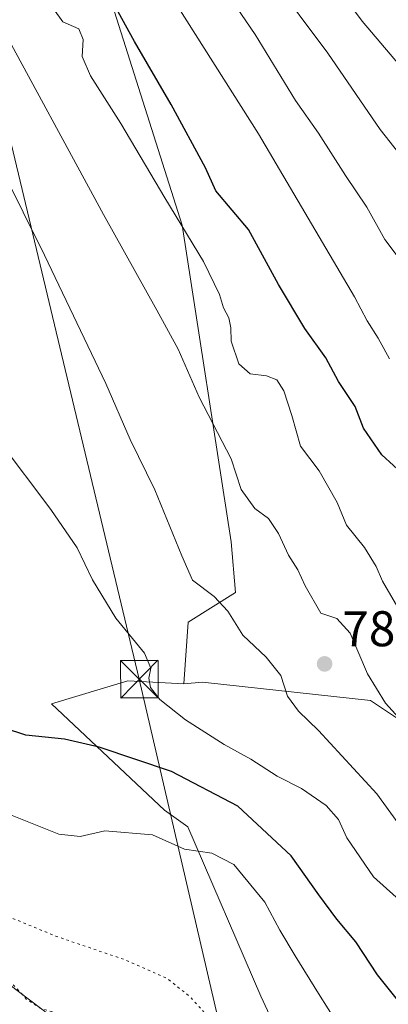
# Model space of a CAD drawing. Units: metres. Extents: x 644339 to 647785, y 4760026 to 4762412.
# Drawn here: x 644737 to 644811, y 4761282 to 4761478 of the extents above; entities that cross this region are included whole.
import ezdxf

# ---------------------------------------------------------------- set-up
doc = ezdxf.new("R2010")
doc.units = ezdxf.units.M
doc.header["$MEASUREMENT"] = 0
doc.linetypes.add('DGN Style 4', pattern=[2.6384748266838614, 1.318413404963828, -0.6592067024819142, 0.001648016756204785, -0.6592067024819142])
doc.linetypes.add('DGN Style 5', pattern=[1.1536117293433497, 0.4944050268614355, -0.6592067024819142])
for name, color, linetype, lineweight in [('Arbolado forestal CxS', 92, 'Continuous', 0), ('Corriente artificial lineal oculto', 135, 'DGN Style 4', 13), ('Curva de nivel maestra', 30, 'Continuous', 30), ('Curva de nivel normal', 30, 'Continuous', 0), ('Curva de nivel normal depresión', 30, 'DGN Style 5', 0), ('Núcleo urbano CxS', 7, 'Continuous', 0), ('Pastizal CxS', 92, 'Continuous', 0), ('Prado CxS', 92, 'Continuous', 0), ('Punto de cota en terreno', 7, 'Continuous', 0), ('Rótulo de punto de cota en terreno', 7, 'Continuous', 0), ('Tendido', 6, 'Continuous', 0), ('Torre de tendido puntual', 7, 'Continuous', 0)]:
    doc.layers.add(name, color=color, linetype=linetype, lineweight=lineweight)
doc.styles.add('Style-Arial', font='txt')

# ---------------------------------------------------------------- blocks, each defined once
blk = doc.blocks.new('*U12')
at = {"layer": 'Prado CxS', "color": 92, "linetype": 'Continuous', "lineweight": 0}
for points in [[(644755.4035, 4761482.797499999, 799.4493999999977), (644769.7890999997, 4761437.4005, 794.723299999998), (644779.5065000001, 4761374.110900001, 787.1926999999997), (644780.3762999997, 4761363.9681, 785.710699999996), (644770.9864999996, 4761358.033299999, 782.6410000000033), (644770.1063000001, 4761345.689300001, 780.4232000000048), (644758.9455000004, 4761346.3267, 778.7630000000064), (644743.6879000004, 4761341.6821, 776.3698000000004), (644766.2417000001, 4761320.447699999, 771.3723999999929), (644770.8855, 4761317.1295, 770.3310000000056), (644785.4795000004, 4761283.287699999, 766.866399999999), (644801.4512999998, 4761248.8597, 765.170499999993)], [(644749.4748999998, 4761274.808900001, 764.6061000000045), (644733.1863000002, 4761287.117900001, 764.4869000000036), (644707.4287, 4761306.838500001, 764.8877999999969), (644691.0635000002, 4761319.4747, 765.2252000000008), (644690.9978999998, 4761319.5239, 765.2241999999969), (644676.9225000005, 4761329.7895, 765.3525999999983), (644668.4989, 4761336.764900001, 765.6502999999939), (644657.5100999996, 4761346.7907, 765.6423999999971), (644639.8371000001, 4761363.753699999, 765.8968000000023), (644627.6436999999, 4761375.028700001, 766.7226999999984), (644620.5802999996, 4761382.0131, 766.8534999999974), (644608.2171, 4761395.7193, 768.2513999999939), (644605.4469, 4761399.4783, 768.7740999999951), (644603.2182999998, 4761403.4659, 768.9882999999973), (644600.5263, 4761410.324899999, 769.4514999999956), (644599.1495000003, 4761414.866699999, 769.4186999999947), (644597.4993000004, 4761421.943499999, 769.6499000000041), (644595.6209000006, 4761434.5121, 771.0032999999967), (644594.4357000003, 4761448.150900001, 772.1910000000062), (644594.0125000002, 4761460.6569, 773.2559000000037), (644594.4912999999, 4761470.358300001, 774.2311999999947), (644595.7620999999, 4761481.012900001, 775.2017999999953)]]:
    blk.add_polyline3d(points, dxfattribs=at)
blk = doc.blocks.new('5PATER')
at = {"layer": 'Punto de cota en terreno', "linetype": 'Continuous', "lineweight": 0}
h = blk.add_hatch(color=51, dxfattribs=at)
edge = h.paths.add_edge_path()
edge.add_ellipse((0, 0), major_axis=(-0.1095731443231308, -0.1110710700762829), ratio=0.9994222409660322, start_angle=0, end_angle=360)
blk = doc.blocks.new('5TTEND')
at = {"layer": 'Corriente artificial lineal oculto', "color": 7, "linetype": 'Continuous', "lineweight": 0}
for p, q in [((-0.375, 0.3754), (0.375, -0.3746)), ((0.3720000000000001, 0.3784000000000001), (-0.3720000000000001, -0.3776))]:
    blk.add_line(p, q, dxfattribs=at)
at = {"layer": 'Corriente artificial lineal oculto', "color": 7, "linetype": 'Continuous', "lineweight": 0, "flags": 128}
blk.add_lwpolyline([(-0.375, -0.3746), (0.375, -0.3746), (0.375, 0.3754), (-0.375, 0.3754), (-0.3720000000000001, -0.3776)], dxfattribs=at)

msp = doc.modelspace()

# ---------------------------------------------------------------- linework, layer by layer
at = {"layer": 'Arbolado forestal CxS', "color": 92, "linetype": 'Continuous', "lineweight": 0}
for points in [[(644813.5625, 4761187.331499999, 765.4590999999928), (644808.9280000003, 4761192.036699999, 765.3855999999942), (644808.6222999999, 4761192.347100001, 765.4226999999955), (644808.6489000004, 4761193.371099999, 764.9729999999981), (644808.5765000005, 4761215.362700001, 765.4122999999963), (644801.4512999998, 4761248.8597, 765.170499999993), (644785.4795000004, 4761283.287699999, 766.866399999999), (644770.8855, 4761317.1295, 770.3310000000056), (644766.2417000001, 4761320.447699999, 771.3723999999929), (644743.6879000004, 4761341.6821, 776.3698000000004), (644758.9455000004, 4761346.3267, 778.7630000000064), (644770.1063000001, 4761345.689300001, 780.4232000000048), (644773.8041000003, 4761346.031300001, 781.084799999997), (644807.3721000003, 4761342.344500001, 788.8214000000008), (644813.3419000005, 4761338.362500001, 789.7960000000021)], [(644770.1063000001, 4761345.689300001, 780.4232000000048), (644758.9455000004, 4761346.3267, 778.7630000000064), (644743.6879000004, 4761341.6821, 776.3698000000004), (644766.2417000001, 4761320.447699999, 771.3723999999929), (644770.8855, 4761317.1295, 770.3310000000056), (644785.4795000004, 4761283.287699999, 766.866399999999), (644801.4512999998, 4761248.8597, 765.170499999993), (644808.5765000005, 4761215.362700001, 765.4122999999963), (644808.6489000004, 4761193.371099999, 764.9729999999981), (644808.6222999999, 4761192.347100001, 765.4226999999955)], [(644843.8563000001, 4761297.8851, 789.965200000006), (644813.3419000005, 4761338.362500001, 789.7960000000021), (644807.3721000003, 4761342.344500001, 788.8214000000008), (644773.8041000003, 4761346.031300001, 781.084799999997), (644770.1063000001, 4761345.689300001, 780.4232000000048)]]:
    msp.add_polyline3d(points, dxfattribs=at)
at = {"layer": 'Curva de nivel maestra', "color": 30, "linetype": 'Continuous', "lineweight": 30, "flags": 128}
for points, elevation in [([(644814.2800000003, 4761387.2401), (644809.5999999996, 4761391.450099999), (644805.9299999997, 4761396.790100001), (644804.2999999998, 4761401.1601), (644800.9600000001, 4761406.120100001), (644798.4600000001, 4761410.880100001), (644794.2699999996, 4761416.7601), (644789.0099999999, 4761425.530099999), (644783, 4761436.5001), (644776.4699999997, 4761444.2601), (644774.4400000004, 4761448.850099999), (644767.54, 4761461.4801), (644760.2300000006, 4761474.090100001), (644749.3499999996, 4761494.040100001)], 800), ([(644812.7199999997, 4761282.520099999), (644808.7800000003, 4761287.520099999), (644804.4299999997, 4761294.120100001), (644800.6500000004, 4761298.630100001), (644797.0199999996, 4761303.540100001), (644791.5499999998, 4761311.300100001), (644780.8600000005, 4761321.270099999), (644767.6200000001, 4761328.190099999), (644753.2100000001, 4761333.0601), (644746.25, 4761334.610099999), (644738.5700000003, 4761335.450099999), (644729.9699999997, 4761338.2601)], 775)]:
    msp.add_lwpolyline(points, dxfattribs=dict(at, elevation=elevation))
at = {"layer": 'Curva de nivel normal', "color": 30, "linetype": 'Continuous', "lineweight": 0, "flags": 128}
for points, elevation in [([(644814.2199999997, 4761316), (644808.6200000001, 4761323.720000001), (644797, 4761336.390000001), (644792.9600000001, 4761340.210000001), (644790.7999999998, 4761343.24), (644789.4400000004, 4761347.350000001), (644786.5199999996, 4761351), (644781.8899999997, 4761355.449999999), (644778.8499999996, 4761360.25), (644776.1299999999, 4761363.16), (644771.8399999999, 4761366.42), (644769.6799999997, 4761371.32), (644764.2699999996, 4761384.5), (644759.3499999996, 4761394.57), (644754.54, 4761405.74), (644742.2800000003, 4761431.4), (644725.2000000002, 4761465.789999999), (644709.4600000001, 4761505.800000001)], 785.0000000000001), ([(644770.5599999997, 4761495.75), (644784.3099999997, 4761475.5), (644792.3899999997, 4761462.34), (644796.9400000004, 4761455.789999999), (644802.3499999996, 4761447.33), (644806.6200000001, 4761440.960000001), (644810.2400000002, 4761434.539999999), (644818.1299999999, 4761423.99)], 810), ([(644798.1900000004, 4761488.380000001), (644805.7100000001, 4761478.16), (644813.1200000001, 4761469.380000001)], 820), ([(644787.2100000001, 4761487.460000001), (644798.8200000003, 4761471.800000001), (644809.2800000003, 4761456.5), (644812.9900000002, 4761451.800000001)], 815), ([(644812.7800000003, 4761360.960000001), (644809.7599999999, 4761366.220000001), (644808.5099999999, 4761369.180000001), (644806.1699999999, 4761372.980000001), (644802.5300000003, 4761377.449999999), (644800.7199999997, 4761381.92), (644797.0899999999, 4761388.279999999), (644793.3499999996, 4761393.210000001), (644791.6699999999, 4761399.369999999), (644790.0599999997, 4761404.279999999), (644788.6399999997, 4761406.439999999), (644786.6100000005, 4761407.279999999), (644783.3300000001, 4761407.680000001), (644781.04, 4761409.640000001), (644779.5499999998, 4761414.189999999), (644779.4800000006, 4761416.850000001), (644779.0800000001, 4761418.850000001), (644778.04, 4761420.850000001), (644777.2100000001, 4761423.529999999), (644774.04, 4761430.130000001), (644766.3099999997, 4761442.84), (644757.5300000003, 4761457.720000001), (644751.4900000002, 4761467.27), (644749.7699999996, 4761471.119999999), (644750, 4761474.52), (644749.1500000004, 4761476.66), (644745.9500000002, 4761478.02), (644741.8700000001, 4761483.789999999)], 795), ([(644767.2300000006, 4761483.779999999), (644784.9900000002, 4761455.630000001), (644804.1799999997, 4761423.050000001), (644806.7199999997, 4761418.25), (644808.9100000003, 4761414.77), (644811.1600000003, 4761410.680000001)], 805), ([(644814.29, 4761337.480000001), (644810.3200000003, 4761341.850000001), (644806.75, 4761347.680000001), (644803.2999999998, 4761355.82), (644800.6600000003, 4761358.74), (644797.4299999997, 4761359.810000001), (644794.3399999999, 4761365.289999999), (644792.8499999996, 4761368.52), (644790.9800000006, 4761371.4), (644789.0099999999, 4761375.720000001), (644786.9800000006, 4761378.720000001), (644784.2599999999, 4761380.74), (644781.5599999997, 4761384.58), (644779.5499999998, 4761390.699999999), (644773.1600000003, 4761403.02), (644768.9400000004, 4761412.58), (644764.7100000001, 4761420.369999999), (644754.0599999997, 4761439.539999999), (644732.6200000001, 4761478.980000001)], 790), ([(644812.5, 4761303.029999999), (644807.9199999999, 4761307.109999999), (644802.6200000001, 4761314.92), (644800.9600000001, 4761318.600000001), (644798.5199999996, 4761321.380000001), (644793.5599999997, 4761324.75), (644788.6900000004, 4761327.220000001), (644783.4600000001, 4761330.65), (644778.1500000004, 4761333.560000001), (644770.4199999999, 4761338.52), (644765.29, 4761342.560000001), (644763.4199999999, 4761345), (644763.0999999996, 4761346.850000001), (644763.5099999999, 4761348.84), (644762.2599999999, 4761351.850000001), (644756.5099999999, 4761358.850000001), (644751.8799999999, 4761366.52), (644748.7800000003, 4761372.92), (644743.5300000003, 4761380.52), (644733.1799999997, 4761394.25)], 780.0000000000001), ([(644800.8200000003, 4761277.680000001), (644796.9900000002, 4761283.810000001), (644792.3300000001, 4761291.32), (644789.2699999996, 4761296.460000001), (644786.2300000006, 4761302.09), (644780.0700000003, 4761309.59), (644775.6600000003, 4761311.859999999), (644770.2300000006, 4761312.630000001), (644763.8300000001, 4761315.5), (644754.3399999999, 4761316.289999999), (644749.3799999999, 4761315.199999999), (644745.1200000001, 4761315.65), (644735.8399999999, 4761319.390000001)], 770)]:
    msp.add_lwpolyline(points, dxfattribs=dict(at, elevation=elevation))
at = {"layer": 'Curva de nivel normal depresión', "color": 30, "linetype": 'DGN Style 5', "lineweight": 0, "elevation": 765, "flags": 128}
msp.add_lwpolyline([(644717.6399999997, 4761305.210000001), (644715.2300000006, 4761304.789999999), (644714.8499999996, 4761302.430000001), (644716.7300000006, 4761300.25), (644720.1799999997, 4761298.380000001), (644723.8899999997, 4761296.75), (644727.5899999999, 4761292.449999999), (644730.2000000002, 4761289.960000001), (644733.1699999999, 4761287.960000001), (644736.5800000001, 4761285.02), (644738.7300000006, 4761282.600000001), (644741.5199999996, 4761280.810000001), (644746.2999999998, 4761279.449999999), (644748.9400000004, 4761278.480000001), (644750.8499999996, 4761278.27), (644753.3899999997, 4761276.02), (644757.2199999997, 4761269.470000001), (644763.4400000004, 4761264.4), (644766.7100000001, 4761260.91), (644769.4600000001, 4761258.980000001), (644773.0800000001, 4761256.27), (644778.4800000006, 4761252.680000001), (644782.6200000001, 4761249.33), (644785.4400000004, 4761247.25), (644789.04, 4761243.039999999), (644790.1600000003, 4761238.980000001), (644790.7199999997, 4761236.310000001), (644794.4500000002, 4761236.609999999), (644796.7999999998, 4761237.789999999), (644797.54, 4761239.880000001), (644797.3700000001, 4761242.710000001), (644798.7800000003, 4761245.189999999), (644799.5899999999, 4761247.5), (644798.4600000001, 4761248.65), (644795.2599999999, 4761249.119999999), (644793.3600000005, 4761251.220000001), (644792.6900000004, 4761255.449999999), (644789.3899999997, 4761259.5), (644786.4299999997, 4761261.850000001), (644782.8600000005, 4761267.380000001), (644780.4000000004, 4761271.92), (644775.5700000003, 4761278.430000001), (644771.3099999997, 4761283.189999999), (644766.6200000001, 4761286.9), (644758.5800000001, 4761290.460000001), (644744.54, 4761295.26), (644730.9900000002, 4761300.850000001), (644722.4299999997, 4761303.279999999), (644717.6399999997, 4761305.210000001)], dxfattribs=at)
at = {"layer": 'Núcleo urbano CxS', "color": 7, "linetype": 'Continuous', "lineweight": 0}
msp.add_polyline3d([(644595.7620999999, 4761481.012900001, 775.2017999999953), (644594.4912999999, 4761470.358300001, 774.2311999999947), (644594.0125000002, 4761460.6569, 773.2559000000037), (644594.4357000003, 4761448.150900001, 772.1910000000062), (644595.6209000006, 4761434.5121, 771.0032999999967), (644597.4993000004, 4761421.943499999, 769.6499000000041), (644599.1495000003, 4761414.866699999, 769.4186999999947), (644600.5263, 4761410.324899999, 769.4514999999956), (644603.2182999998, 4761403.4659, 768.9882999999973), (644605.4469, 4761399.4783, 768.7740999999951), (644608.2171, 4761395.7193, 768.2513999999939), (644620.5802999996, 4761382.0131, 766.8534999999974), (644627.6436999999, 4761375.028700001, 766.7226999999984), (644639.8371000001, 4761363.753699999, 765.8968000000023), (644657.5100999996, 4761346.7907, 765.6423999999971), (644668.4989, 4761336.764900001, 765.6502999999939), (644676.9225000005, 4761329.7895, 765.3525999999983), (644690.9978999998, 4761319.5239, 765.2241999999969), (644691.0635000002, 4761319.4747, 765.2252000000008), (644707.4287, 4761306.838500001, 764.8877999999969), (644733.1863000002, 4761287.117900001, 764.4869000000036), (644749.4748999998, 4761274.808900001, 764.6061000000045)], dxfattribs=at)
msp.add_polyline3d([(644595.7620999999, 4761481.012900001, 775.2017999999953), (644594.4912999999, 4761470.358300001, 774.2311999999947), (644594.0125000002, 4761460.6569, 773.2559000000037), (644594.4357000003, 4761448.150900001, 772.1910000000062), (644595.6209000006, 4761434.5121, 771.0032999999967), (644597.4993000004, 4761421.943499999, 769.6499000000041), (644599.1495000003, 4761414.866699999, 769.4186999999947), (644600.5263, 4761410.324899999, 769.4514999999956), (644603.2182999998, 4761403.4659, 768.9882999999973), (644605.4469, 4761399.4783, 768.7740999999951), (644608.2171, 4761395.7193, 768.2513999999939), (644620.5802999996, 4761382.0131, 766.8534999999974), (644627.6436999999, 4761375.028700001, 766.7226999999984), (644639.8371000001, 4761363.753699999, 765.8968000000023), (644657.5100999996, 4761346.7907, 765.6423999999971), (644668.4989, 4761336.764900001, 765.6502999999939), (644676.9225000005, 4761329.7895, 765.3525999999983), (644690.9978999998, 4761319.5239, 765.2241999999969), (644691.0635000002, 4761319.4747, 765.2252000000008), (644707.4287, 4761306.838500001, 764.8877999999969), (644733.1863000002, 4761287.117900001, 764.4869000000036), (644749.4748999998, 4761274.808900001, 764.6061000000045)], dxfattribs=at)
at = {"layer": 'Pastizal CxS', "color": 92, "linetype": 'Continuous', "lineweight": 0}
for points in [[(644737.5324999997, 4761514.139699999, 798.7698999999994), (644755.4035, 4761482.797499999, 799.4493999999977), (644769.7890999997, 4761437.4005, 794.723299999998), (644779.5065000001, 4761374.110900001, 787.1926999999997), (644780.3762999997, 4761363.9681, 785.710699999996), (644770.9864999996, 4761358.033299999, 782.6410000000033), (644770.1063000001, 4761345.689300001, 780.4232000000048)], [(644813.3419000005, 4761338.362500001, 789.7960000000021), (644807.3721000003, 4761342.344500001, 788.8214000000008), (644773.8041000003, 4761346.031300001, 781.084799999997), (644770.1063000001, 4761345.689300001, 780.4232000000048), (644770.9864999996, 4761358.033299999, 782.6410000000033), (644780.3762999997, 4761363.9681, 785.710699999996), (644779.5065000001, 4761374.110900001, 787.1926999999997), (644769.7890999997, 4761437.4005, 794.723299999998), (644755.4035, 4761482.797499999, 799.4493999999977)], [(644843.8563000001, 4761297.8851, 789.965200000006), (644813.3419000005, 4761338.362500001, 789.7960000000021), (644807.3721000003, 4761342.344500001, 788.8214000000008), (644773.8041000003, 4761346.031300001, 781.084799999997), (644770.1063000001, 4761345.689300001, 780.4232000000048)]]:
    msp.add_polyline3d(points, dxfattribs=at)
at = {"layer": 'Prado CxS', "color": 92, "linetype": 'Continuous', "lineweight": 0}
for points in [[(644737.5324999997, 4761514.139699999, 798.7698999999994), (644755.4035, 4761482.797499999, 799.4493999999977), (644769.7890999997, 4761437.4005, 794.723299999998), (644779.5065000001, 4761374.110900001, 787.1926999999997), (644780.3762999997, 4761363.9681, 785.710699999996), (644770.9864999996, 4761358.033299999, 782.6410000000033), (644770.1063000001, 4761345.689300001, 780.4232000000048)], [(644595.7620999999, 4761481.012900001, 775.2017999999953), (644594.4912999999, 4761470.358300001, 774.2311999999947), (644594.0125000002, 4761460.6569, 773.2559000000037), (644594.4357000003, 4761448.150900001, 772.1910000000062), (644595.6209000006, 4761434.5121, 771.0032999999967), (644597.4993000004, 4761421.943499999, 769.6499000000041), (644599.1495000003, 4761414.866699999, 769.4186999999947), (644600.5263, 4761410.324899999, 769.4514999999956), (644603.2182999998, 4761403.4659, 768.9882999999973), (644605.4469, 4761399.4783, 768.7740999999951), (644608.2171, 4761395.7193, 768.2513999999939), (644620.5802999996, 4761382.0131, 766.8534999999974), (644627.6436999999, 4761375.028700001, 766.7226999999984), (644639.8371000001, 4761363.753699999, 765.8968000000023), (644657.5100999996, 4761346.7907, 765.6423999999971), (644668.4989, 4761336.764900001, 765.6502999999939), (644676.9225000005, 4761329.7895, 765.3525999999983), (644690.9978999998, 4761319.5239, 765.2241999999969), (644691.0635000002, 4761319.4747, 765.2252000000008), (644707.4287, 4761306.838500001, 764.8877999999969), (644733.1863000002, 4761287.117900001, 764.4869000000036), (644749.4748999998, 4761274.808900001, 764.6061000000045)], [(644770.1063000001, 4761345.689300001, 780.4232000000048), (644758.9455000004, 4761346.3267, 778.7630000000064), (644743.6879000004, 4761341.6821, 776.3698000000004), (644766.2417000001, 4761320.447699999, 771.3723999999929), (644770.8855, 4761317.1295, 770.3310000000056), (644785.4795000004, 4761283.287699999, 766.866399999999), (644801.4512999998, 4761248.8597, 765.170499999993), (644808.5765000005, 4761215.362700001, 765.4122999999963), (644808.6489000004, 4761193.371099999, 764.9729999999981), (644808.6222999999, 4761192.347100001, 765.4226999999955)]]:
    msp.add_polyline3d(points, dxfattribs=at)
at = {"layer": 'Tendido', "color": 6, "linetype": 'Continuous', "lineweight": 0}
msp.add_polyline3d([(644686.0081000002, 4761666.250700001, 787.4771999999939), (644689.5187999997, 4761653.269900001, 784.4949999999953), (644720.4747000001, 4761517.098999999, 801.5592000000034), (644761.2039000001, 4761346.6231, 783.2038999999932), (644806.7290000003, 4761150.253500001, 781.4413999999962), (644838.4791000001, 4761015.051100001, 812.7715999999928), (644862.4238999998, 4760909.482100001, 792.6181999999973), (644888.4400000004, 4760798.390000001, 786.3755999999995), (644897.3490000004, 4760697.1536, 754.2194000000018), (644902.4000000004, 4760637.550000001, 741.7287999999971)], dxfattribs=at)

# ---------------------------------------------------------------- block references
at = {"layer": 'Prado CxS', "color": 92, "linetype": 'Continuous', "lineweight": 0}
msp.add_blockref('*U12', (0, 0), dxfattribs=at)
at = {"layer": 'Punto de cota en terreno', "color": 7, "linetype": 'Continuous', "lineweight": 0, "xscale": 10, "yscale": 10, "zscale": 10}
msp.add_blockref('5PATER', (644798.1900000004, 4761349.689999999, 787.570000000007), dxfattribs=at)
at = {"layer": 'Torre de tendido puntual', "color": 7, "linetype": 'Continuous', "lineweight": 0, "xscale": 10, "yscale": 10, "zscale": 10}
msp.add_blockref('5TTEND', (644761.2039000001, 4761346.6231, 783.2038999999932), dxfattribs=at)

# ---------------------------------------------------------------- texts
at = {"layer": 'Rótulo de punto de cota en terreno', "color": 7, "linetype": 'Continuous', "lineweight": 0, "style": 'Style-Arial'}
msp.add_text('787,57', height=7.000000000000002, dxfattribs=at).set_placement((644801.7177999998, 4761353.217800001))

doc.saveas('drawing.dxf')
